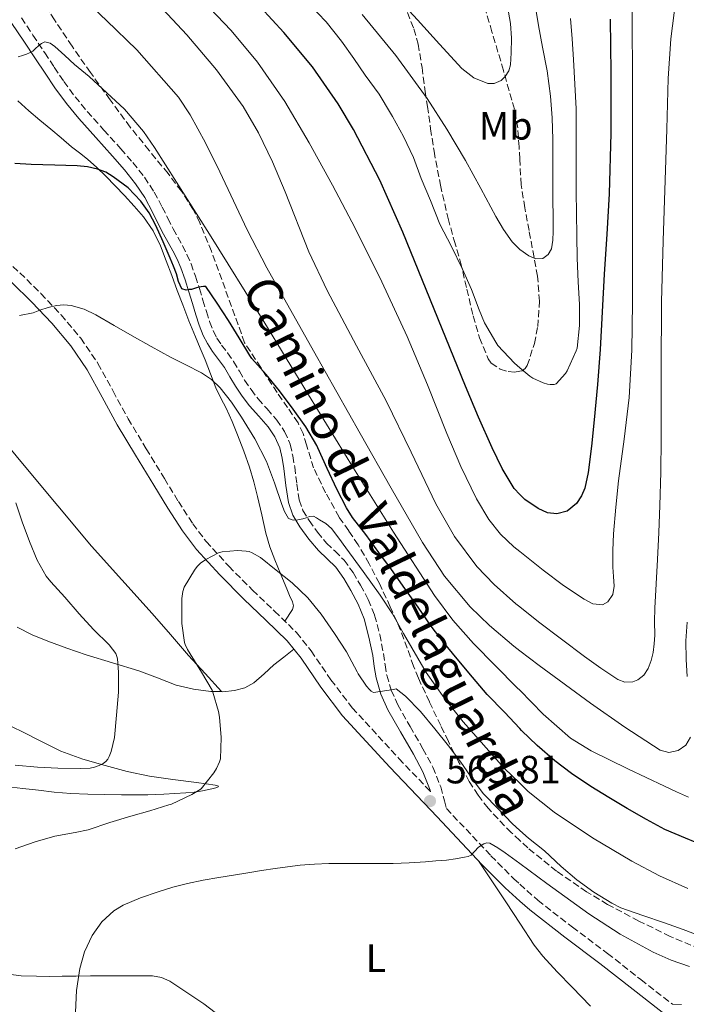
# Model space of a CAD drawing. Units: metres. Extents: x 563315 to 566759, y 4705588 to 4707932.
# Drawn here: x 566481 to 566650, y 4707433 to 4707684 of the extents above; entities that cross this region are included whole.
import ezdxf
from ezdxf.enums import TextEntityAlignment as Align

# ---------------------------------------------------------------- set-up
doc = ezdxf.new("R2010")
doc.units = ezdxf.units.M
doc.header["$MEASUREMENT"] = 0
doc.linetypes.add('DGN Style 3', pattern=[2.435891, 1.739922, -0.695969])
for name, color, linetype, lineweight in [('Camino', 7, 'DGN Style 3', 0), ('Cota de punto acotado terreno', 7, 'Continuous', 0), ('Curva de nivel directora', 30, 'Continuous', 30), ('Curva de nivel intermedia', 30, 'Continuous', 0), ('Etiqueta de uso rústico', 92, 'Continuous', 0), ('Línea de cambio de uso (parcela vista)', 92, 'Continuous', 0), ('Margen derecho', 7, 'Continuous', 0), ('Punto acotado terreno (símbolo)', 7, 'Continuous', 0), ('Zona arbolada', 92, 'DGN Style 3', 0)]:
    doc.layers.add(name, color=color, linetype=linetype, lineweight=lineweight)
doc.styles.add('Style-Arial', font='arial.ttf')

# ---------------------------------------------------------------- blocks, each defined once
blk = doc.blocks.new('5PATER')
at = {"layer": 'Punto acotado terreno (símbolo)', "linetype": 'Continuous', "lineweight": 0}
h = blk.add_hatch(color=51, dxfattribs=at)
edge = h.paths.add_edge_path()
edge.add_ellipse((0, 0), major_axis=(-0.11, -0.111), ratio=0.999422, start_angle=0, end_angle=360)

msp = doc.modelspace()

# ---------------------------------------------------------------- linework, layer by layer
at = {"layer": 'Camino', "color": 7, "linetype": 'DGN Style 3', "lineweight": 0}
for points in [[(566481.19, 4707683.97, 544.22), (566484.1, 4707679.59, 544.71), (566487.13, 4707675.11, 545.19), (566489.55, 4707671.42, 545.62), (566491.94, 4707667.82, 546.07), (566494.81, 4707663.94, 546.74), (566497.92, 4707660.22, 547.3), (566502.14, 4707655.48, 547.63), (566506.43, 4707650.7, 547.93), (566509.48, 4707647.2, 548.18), (566512.48, 4707643.47, 548.42), (566514.91, 4707639.72, 548.62), (566516.98, 4707635.87, 548.81), (566518.38, 4707633.06, 548.91), (566519.74, 4707630.35, 549.02), (566520.89, 4707628.28, 549.36), (566522.1, 4707626.11, 549.75), (566523.25, 4707623.86, 549.89), (566524.28, 4707621.5, 550.04), (566525.41, 4707618.33, 550.41), (566526.41, 4707615.19, 550.78), (566527.31, 4707612.24, 550.93), (566528.19, 4707609.34, 551.06), (566529.01, 4707606.79, 551.39), (566529.91, 4707604.42, 551.7), (566530.86, 4707602.62, 551.71), (566532.05, 4707600.82, 551.7), (566533.52, 4707598.83, 551.88), (566535.09, 4707596.66, 552.06), (566536.56, 4707594.19, 552.04), (566537.9, 4707591.92, 552.07), (566539.57, 4707589.51, 552.29), (566541.32, 4707587.18, 552.52), (566543.59, 4707584.59, 552.79), (566546.06, 4707581.79, 553.08), (566548.06, 4707578.89, 553.43), (566549.47, 4707575.61, 553.86), (566550.14, 4707572.66, 554.32), (566550.62, 4707569.86, 554.73), (566551.16, 4707565.49, 555.06), (566551.75, 4707561.48, 555.29), (566552.71, 4707558.83, 555.44)], [(566473.49, 4707625.58, 553.37), (566480.8, 4707619.19, 553.96), (566486.14, 4707613.95, 554.57), (566491.28, 4707608.5, 555.21), (566496.26, 4707602.57, 555.69), (566500.64, 4707596.18, 556.15), (566504.47, 4707589.15, 556.88), (566508.29, 4707582.12, 557.64), (566512.89, 4707574.5, 558.06), (566517.51, 4707566.9, 558.46), (566521.06, 4707561.11, 559.24), (566524.72, 4707555.42, 559.93), (566528.12, 4707550.92, 560.18), (566533.88, 4707544.64, 560.53), (566539.89, 4707538.55, 560.87), (566545.52, 4707533.2, 561.17), (566551.07, 4707527.78, 561.46), (566554.79, 4707523.15, 561.64), (566559.82, 4707515.75, 561.84), (566565.23, 4707508.65, 562.07), (566577.09, 4707495.78, 562.78), (566585.16, 4707487.3, 563.61)], [(566552.71, 4707558.83, 555.44), (566554.27, 4707556.22, 555.61), (566556.41, 4707553.26, 555.89), (566558.71, 4707550.51, 556.23), (566560.81, 4707548.51, 556.54), (566563.15, 4707546.2, 556.84), (566565.44, 4707543.04, 557.17), (566567.35, 4707539.83, 557.5), (566569.31, 4707536.14, 557.91), (566570.93, 4707532.17, 558.33), (566572.21, 4707527.26, 558.66), (566573.18, 4707522.42, 558.97), (566573.6, 4707519.54, 559.28), (566574.01, 4707516.94, 559.69), (566575.16, 4707513.12, 560.55), (566576.81, 4707509.43, 561.4), (566579.96, 4707503.91, 562.25), (566583.21, 4707498.24, 562.9), (566585.71, 4707493.58, 563.35), (566587.71, 4707488.56, 563.61), (566588.65, 4707485.01, 563.66), (566589.15, 4707483.1, 563.72), (566600.46, 4707471.07, 564.81), (566606.26, 4707465.23, 565.37), (566607.8, 4707463.85, 565.51), (566612.37, 4707459.74, 565.91), (566621.16, 4707452.92, 566.51), (566630.08, 4707446.25, 567.18), (566638.55, 4707439.6, 568.06), (566646.57, 4707433.32, 569.08)]]:
    msp.add_polyline3d(points, dxfattribs=at)
at = {"layer": 'Curva de nivel directora', "color": 30, "linetype": 'Continuous', "lineweight": 30, "flags": 128}
for points, elevation in [([(566630.76, 4707683.62), (566630.9, 4707670.09), (566630.94, 4707654.67), (566630.52, 4707639.26), (566629.9, 4707629.03), (566629.28, 4707618.81), (566628.77, 4707609.26), (566628.24, 4707599.72), (566627.55, 4707590.78), (566626.74, 4707581.85), (566626.02, 4707575.15), (566625.17, 4707568.47), (566624.35, 4707564.43), (566623.52, 4707562.49), (566622.23, 4707560.58), (566619.86, 4707558.65), (566617.22, 4707557.93), (566614.83, 4707558.24), (566612.47, 4707559.3), (566609.05, 4707561.56), (566607.8, 4707562.89), (566606.35, 4707564.42), (566603.32, 4707569.49), (566600.75, 4707574.74), (566597.34, 4707582.55), (566594, 4707590.39), (566586.04, 4707609.97), (566578.1, 4707629.56), (566572.22, 4707642.73), (566565.57, 4707655.58), (566561.67, 4707662.14), (566555.16, 4707671.51), (566547.88, 4707680.28), (566536.04, 4707693.19)], 525), ([(566654.85, 4707473.51), (566649.87, 4707475.5), (566644.64, 4707477.77), (566639.98, 4707480.28), (566635.12, 4707483.06), (566630.46, 4707485.82), (566625.86, 4707488.62), (566620.9, 4707491.96), (566616.72, 4707495.14), (566612.19, 4707499.08), (566608.24, 4707502.9), (566607.8, 4707503.37), (566603.9, 4707507.51), (566599.5, 4707512.06), (566595.78, 4707516.41), (566591.92, 4707521.1), (566588.38, 4707525.42), (566585.31, 4707529.43), (566582, 4707534.25), (566578.59, 4707539), (566575.22, 4707543.77), (566571.99, 4707548.09), (566568.71, 4707552.71), (566565.28, 4707556.98), (566563.78, 4707559.51), (566561.35, 4707564.23), (566558.88, 4707569.5), (566556.51, 4707574.74), (566556.23, 4707575.27), (566553.44, 4707580.09), (566550.27, 4707584.58), (566546.77, 4707589.18), (566543.39, 4707593.32), (566539.75, 4707597.38), (566539.23, 4707598.17), (566536.47, 4707602.71), (566533.78, 4707607.05), (566530.88, 4707611.5), (566528.08, 4707615.72), (566527.41, 4707615.72), (566526.26, 4707615.58), (566525.71, 4707615.34), (566524.37, 4707614.97), (566523.84, 4707614.97), (566523.03, 4707614.79), (566521.97, 4707615.1), (566521.08, 4707617), (566520.63, 4707618.9), (566519.79, 4707620.91), (566518.95, 4707622.92), (566517.16, 4707627.07), (566515.33, 4707631.21), (566513.61, 4707634.4), (566511.49, 4707637.4), (566508.28, 4707640.78), (566504.53, 4707643.61), (566502.61, 4707644.73), (566500.55, 4707645.51), (566497.96, 4707646.11), (566495.35, 4707646.39), (566492.49, 4707646.46), (566489.64, 4707646.54), (566486.66, 4707646.63), (566483.68, 4707646.73), (566479.53, 4707646.94)], 550)]:
    msp.add_lwpolyline(points, dxfattribs=dict(at, elevation=elevation))
at = {"layer": 'Curva de nivel intermedia', "color": 30, "linetype": 'Continuous', "lineweight": 0, "flags": 128}
for points, elevation in [([(566603.45, 4707694.27), (566605.43, 4707682.55), (566605.71, 4707678.82), (566605.64, 4707675.06), (566605.46, 4707672.02), (566605.02, 4707670.54), (566604.08, 4707669.06), (566603.05, 4707668.09), (566601.33, 4707667.27), (566599.65, 4707667.29), (566596.15, 4707668.74), (566593.04, 4707671.13), (566587.43, 4707677.3), (566581.81, 4707683.46), (566567.56, 4707698.88)], 510), ([(566647.43, 4707688.68), (566646.22, 4707678.62), (566645.52, 4707668.54), (566645.13, 4707655.66), (566644.74, 4707642.78), (566644.27, 4707627.32), (566643.81, 4707611.86), (566643.69, 4707594.43), (566643.73, 4707576.98), (566643.62, 4707568.53), (566643.39, 4707560.07), (566643.1, 4707553.21), (566642.77, 4707546.36), (566642.44, 4707540.18), (566642.1, 4707533.99), (566642.06, 4707530.55), (566642.08, 4707527.11), (566641.93, 4707524.92), (566641.66, 4707522.73), (566641.21, 4707520.65), (566640.43, 4707518.62), (566639.33, 4707516.96), (566637.78, 4707515.74), (566636.54, 4707515.27), (566634.53, 4707515.21), (566632.7, 4707515.88), (566628.41, 4707518.7), (566624.22, 4707521.72), (566612.52, 4707530.52), (566607.8, 4707534.29), (566606.81, 4707535.08), (566601.28, 4707539.96), (566596.89, 4707544.58), (566591.24, 4707552.22), (566586.51, 4707560.47), (566580.21, 4707573.58), (566573.89, 4707586.65), (566566.36, 4707600.66), (566558.83, 4707614.66), (566554.25, 4707624.56), (566548.19, 4707639.81), (566545.01, 4707647.38), (566541.41, 4707654.78), (566537.49, 4707661.42), (566530.74, 4707670.77), (566523.25, 4707679.64), (566512.17, 4707691.5)], 535), ([(566636.24, 4707692.85), (566636.37, 4707683.37), (566636.46, 4707668.49), (566636.45, 4707653.61), (566636.47, 4707632.6), (566636.47, 4707611.59), (566636.27, 4707599.55), (566635.57, 4707587.51), (566634.3, 4707576.9), (566632.91, 4707566.31), (566632.23, 4707559.61), (566631.65, 4707552.9), (566631.48, 4707548.66), (566631.44, 4707544.41), (566631.6, 4707541.99), (566631.79, 4707539.58), (566631.43, 4707537.46), (566630.18, 4707535.56), (566628.78, 4707534.84), (566626.38, 4707535.11), (566624.18, 4707536.22), (566618.87, 4707539.73), (566613.73, 4707543.61), (566607.8, 4707548.39), (566606.32, 4707549.58), (566602.9, 4707552.81), (566599.95, 4707556.52), (566596.81, 4707561.8), (566592.83, 4707569.98), (566589.27, 4707578.36), (566584.33, 4707590.72), (566579.23, 4707603.02), (566572.79, 4707616.86), (566566.02, 4707630.55), (566560.26, 4707641.47), (566554.28, 4707652.26), (566548.12, 4707662.73), (566541.17, 4707672.71), (566534.46, 4707680.75), (566523.69, 4707692.09)], 530), ([(566651.2, 4707501.22), (566649.96, 4707499.2), (566648.03, 4707497.77), (566645.7, 4707497.26), (566643.46, 4707497.91), (566634.52, 4707503.7), (566625.76, 4707509.85), (566612.7, 4707519.39), (566607.8, 4707523.15), (566606.3, 4707524.31), (566600.07, 4707529.53), (566595.17, 4707534.28), (566588.67, 4707542.13), (566583.12, 4707550.65), (566575.14, 4707564.48), (566567.23, 4707578.34), (566555.37, 4707599.37), (566543.56, 4707620.42), (566538.55, 4707630.08), (566531.58, 4707644.86), (566527.97, 4707652.19), (566524.04, 4707659.38), (566521.12, 4707663.87), (566510.53, 4707675.88), (566502.79, 4707683.32), (566495.01, 4707690.73)], 540), ([(566622.64, 4707616.9), (566622.96, 4707611.18), (566622.95, 4707605.8), (566622.37, 4707600.07), (566622.16, 4707599.34), (566619.86, 4707594.26), (566619.43, 4707593.61), (566617.06, 4707591), (566616.5, 4707590.79), (566615.55, 4707590.79), (566614.85, 4707590.9), (566613.73, 4707591.24), (566611.09, 4707592.44), (566610.39, 4707592.92), (566607.8, 4707595.09), (566606.43, 4707596.23), (566602.24, 4707600.76), (566601.75, 4707601.56), (566598.87, 4707606.47), (566597.47, 4707609.78), (566595.52, 4707614.97), (566593.28, 4707620.15), (566590.47, 4707625.91), (566587.51, 4707631.59), (566585.12, 4707637.56), (566582.77, 4707643.18), (566580.82, 4707648.46), (566578.24, 4707653.83), (566575.43, 4707658.94), (566574.92, 4707659.78), (566572.05, 4707664.62), (566568.56, 4707669.4), (566565.67, 4707673.66), (566562.5, 4707678.04), (566558.63, 4707682.95), (566554.37, 4707687.42)], 520), ([(566611.7, 4707687.22), (566612.6, 4707682.01), (566613.59, 4707676.55), (566614.77, 4707670.52), (566615.57, 4707664.07), (566616.07, 4707658.58), (566616.16, 4707653.1), (566616.16, 4707647.24), (566616.16, 4707642.06), (566616.24, 4707637.75), (566616.31, 4707633.45), (566616.32, 4707631.58), (566616.31, 4707629.72), (566616.2, 4707627.52), (566615.83, 4707625.32), (566615.02, 4707623.84), (566613.68, 4707622.82), (566611.89, 4707622.72), (566610.13, 4707623.51), (566607.84, 4707625.11), (566607.8, 4707625.15), (566605.89, 4707627.06), (566603.69, 4707630.22), (566601.7, 4707633.48), (566597.87, 4707640.6), (566594, 4707647.7), (566589.3, 4707655.68), (566584.29, 4707663.48), (566576.32, 4707674.38), (566567.75, 4707684.82)], 515), ([(566620.69, 4707683.86), (566621.11, 4707678.63), (566621.46, 4707673.4), (566621.83, 4707667.14), (566622.1, 4707660.9), (566622.12, 4707655.56), (566622.12, 4707650.42), (566622.12, 4707644.97), (566622.12, 4707639.75), (566622.2, 4707634.34), (566622.29, 4707628.58), (566622.37, 4707622.95), (566622.64, 4707616.9)], 520), ([(566650.69, 4707485.93), (566647.59, 4707487.32), (566644.58, 4707488.76), (566635.22, 4707493.15), (566625.92, 4707497.69), (566620.7, 4707500.95), (566613.72, 4707507.08), (566607.8, 4707513.11), (566607.15, 4707513.77), (566596.02, 4707525.03), (566590.82, 4707530.92), (566586.13, 4707537.22), (566575.71, 4707553.29), (566565.59, 4707569.53), (566554.16, 4707588.19), (566542.74, 4707606.86), (566528.99, 4707629), (566515.01, 4707651.02), (566512.18, 4707655.08), (566507.4, 4707660.78), (566498.42, 4707669.09), (566494.71, 4707672.09), (566492.25, 4707674.4), (566489.7, 4707676.74), (566488.46, 4707677.59), (566487.17, 4707677.85), (566486.32, 4707677.45), (566485.49, 4707676.84), (566484.78, 4707676.18), (566484.05, 4707675.56), (566483.26, 4707675.13), (566482.44, 4707674.76), (566481.43, 4707674.38), (566480.4, 4707674.09)], 545), ([(566650.5, 4707462.73), (566643.26, 4707465.97), (566636.3, 4707469.67), (566626.26, 4707475.64), (566616.54, 4707482.14), (566609.93, 4707487.42), (566607.8, 4707489.47), (566603.82, 4707493.29), (566593.38, 4707505.05), (566588.57, 4707511.23), (566584.05, 4707517.64), (566578.28, 4707527.54), (566575.47, 4707532.52), (566572.37, 4707537.3), (566568.02, 4707543.3), (566563.65, 4707549.29), (566561.83, 4707551.79), (566559.95, 4707554.26), (566558.54, 4707555.45), (566556.93, 4707556.42), (566556.16, 4707556.94), (566555.36, 4707557.35), (566554.34, 4707557.24), (566553.52, 4707556.97), (566552.71, 4707556.7), (566551.39, 4707556.38), (566550.24, 4707556.36), (566549.07, 4707556.78), (566548.04, 4707558.51), (566547.38, 4707560.33), (566545.48, 4707565.8), (566543.44, 4707571.21), (566540.49, 4707576.97), (566537.12, 4707582.52), (566534.55, 4707586.34), (566531.65, 4707589.94), (566529.45, 4707592.07), (566526.95, 4707593.77), (566522.98, 4707595.78), (566519.03, 4707597.8), (566514.19, 4707600.46), (566509.36, 4707603.14), (566504.75, 4707605.84), (566500.13, 4707608.55), (566497.09, 4707609.93), (566493.87, 4707610.86), (566491.99, 4707611.08), (566490.12, 4707610.89), (566487.97, 4707610.34), (566485.84, 4707609.69), (566484.19, 4707609.06), (566480.67, 4707608.33)], 555), ([(566479.81, 4707560.78), (566481.41, 4707555.91), (566483.2, 4707550.95), (566485.19, 4707546.15), (566487.51, 4707542.12), (566488.66, 4707540.65), (566492.23, 4707536.79), (566495.87, 4707532.57), (566499.47, 4707528.55), (566503.44, 4707524.66), (566505.14, 4707522.47), (566505.43, 4707521.7), (566505.57, 4707521.08), (566505.87, 4707517.75), (566505.84, 4707512.65), (566505.38, 4707506.78), (566504.82, 4707501.11), (566504, 4707497.59), (566503.52, 4707496.3), (566503.17, 4707495.63), (566502.66, 4707495.02), (566501.97, 4707494.46), (566500.98, 4707493.96), (566499.74, 4707493.56), (566498.64, 4707493.35), (566496.16, 4707493.24), (566490.4, 4707493.29), (566485.3, 4707493.55), (566479.62, 4707494.09)], 555), ([(566654.24, 4707450.46), (566649.34, 4707452.33), (566644.58, 4707453.98), (566639.04, 4707455.85), (566633.44, 4707457.86), (566631.22, 4707459), (566626.59, 4707461.83), (566622.27, 4707464.92), (566618.34, 4707468.3), (566614.08, 4707472.28), (566610, 4707475.5), (566607.8, 4707477.49), (566605.86, 4707479.26), (566602.42, 4707482.9), (566598.53, 4707486.87), (566596.03, 4707490.18), (566592.8, 4707494.87), (566589.7, 4707498.95), (566586.19, 4707503.32), (566582.54, 4707507.75), (566578.77, 4707511.58), (566576.4, 4707513.45), (566575.7, 4707513.29), (566570.61, 4707512.58), (566570.02, 4707512.9), (566569.58, 4707513.29), (566568.83, 4707514.15), (566566.74, 4707517.32), (566566.5, 4707517.82), (566563.78, 4707522.89), (566560.77, 4707527.56), (566557.35, 4707532.47), (566553.92, 4707536.58), (566549.97, 4707540.39), (566545.89, 4707543.61), (566541.89, 4707546.82), (566539.83, 4707548.06), (566539.06, 4707548.34), (566538.32, 4707548.49), (566536.1, 4707548.63), (566532.18, 4707548.33), (566531.28, 4707548.01), (566528.07, 4707546.33), (566526.71, 4707545.37), (566525.87, 4707544.54), (566525.17, 4707543.61), (566522.55, 4707539.27), (566522.21, 4707538.25), (566521.92, 4707536.47), (566521.91, 4707535.86), (566521.94, 4707530.07), (566522.61, 4707525.24), (566522.77, 4707524.73), (566523.35, 4707523.46), (566524.05, 4707522.39), (566526.91, 4707517.69), (566529.68, 4707513.14), (566529.84, 4707512.63), (566531.28, 4707507.75), (566531.52, 4707506.26)], 560), ([(566650.3, 4707530.44), (566650.02, 4707525.67), (566650.05, 4707520.89), (566650.37, 4707516.59)], 540), ([(566531.52, 4707506.26), (566531.94, 4707501.11), (566531.73, 4707495.66), (566531.54, 4707494.9), (566530.78, 4707493.19), (566530.05, 4707492.09), (566526.83, 4707488.1), (566526.21, 4707487.62), (566524.5, 4707486.62), (566519.3, 4707484.18), (566518.64, 4707483.98), (566513.79, 4707482.49), (566508.98, 4707481.1), (566503.65, 4707479.53), (566498.13, 4707477.66), (566494.88, 4707477), (566489.66, 4707476.07), (566484.72, 4707474.57), (566479.6, 4707472.84)], 560), ([(566650.94, 4707442.94), (566646.26, 4707444.56), (566641.68, 4707446.55), (566633.29, 4707451.13), (566625.33, 4707456.31), (566614.7, 4707464.02), (566607.8, 4707469.08), (566604.1, 4707471.8), (566602.19, 4707473.09), (566600.21, 4707474.25), (566599.46, 4707474.35), (566598.69, 4707474.1), (566597.33, 4707473.24), (566596.34, 4707472.18), (566595.49, 4707471.24), (566594.66, 4707470.83), (566593.73, 4707470.66), (566591.45, 4707470.26), (566589.17, 4707469.96), (566586.5, 4707469.73), (566583.82, 4707469.53), (566579.71, 4707469.24), (566575.6, 4707469.08), (566572.02, 4707469.08), (566568.43, 4707469.08), (566563.87, 4707469.07), (566559.31, 4707469.05), (566555.66, 4707468.93), (566552.02, 4707468.63), (566548.82, 4707468.27), (566545.65, 4707467.82), (566542.19, 4707467.27), (566538.74, 4707466.71), (566535.05, 4707466.12), (566531.36, 4707465.53), (566527.38, 4707464.83), (566523.42, 4707464.04), (566519.66, 4707463.06), (566515.94, 4707461.91), (566511.45, 4707460.4), (566507.06, 4707458.52), (566504.68, 4707457.08), (566501.66, 4707454.24), (566499.17, 4707450.76), (566497.18, 4707446.68), (566496, 4707442.38), (566495.22, 4707436.83), (566494.96, 4707431.29)], 565)]:
    msp.add_lwpolyline(points, dxfattribs=dict(at, elevation=elevation))
at = {"layer": 'Línea de cambio de uso (parcela vista)', "color": 92, "linetype": 'Continuous', "lineweight": 0}
for points in [[(566480.25, 4707662.88, 547.33), (566483.09, 4707660.36, 547.69), (566485.89, 4707658.01, 548.21), (566488.69, 4707655.69, 548.76), (566491.28, 4707653.46, 549.08), (566493.88, 4707651.22, 549.38), (566495.91, 4707649.66, 549.85), (566497.96, 4707648.09, 550.23), (566500.34, 4707645.96, 550.36), (566502.64, 4707643.72, 550.44), (566505.02, 4707641.28, 550.5), (566507.36, 4707638.81, 550.58), (566509.83, 4707636.14, 550.87), (566512.21, 4707633.38, 551.21), (566514.67, 4707629.89, 551.34), (566516.53, 4707626.06, 551.5), (566517.99, 4707622.27, 551.86), (566519.41, 4707618.47, 552.23), (566520.77, 4707614.74, 552.52), (566522.16, 4707611.02, 552.78), (566523.76, 4707606.97, 552.91), (566525.39, 4707602.95, 553.08), (566526.62, 4707600.02, 553.65), (566527.84, 4707597.1, 554.28), (566529.22, 4707593.52, 554.72), (566530.59, 4707589.96, 555.13), (566531.88, 4707587.37, 555.35), (566533.2, 4707584.79, 555.64), (566534.69, 4707581.4, 556.21), (566536.1, 4707577.99, 556.81), (566537.7, 4707573.9, 557.53), (566539.15, 4707569.77, 558.25), (566540.24, 4707566.08, 558.94), (566541.2, 4707562.34, 559.43), (566542.24, 4707557.67, 559.65), (566543.31, 4707553, 559.85), (566544.32, 4707549.57, 560.01), (566545.55, 4707546.22, 560.17), (566547.09, 4707542.54, 560.61), (566548.63, 4707538.87, 561.08), (566549.32, 4707537.22, 561.17), (566550.02, 4707535.56, 561.21), (566550.28, 4707534.59, 561.2), (566550.1, 4707533.66, 561.21), (566548.1, 4707530.68, 561.31)], [(566475.78, 4707577.56, 555.18), (566481.87, 4707570.27, 556.38), (566499.01, 4707549.69, 558.26), (566506.72, 4707541.15, 559.19), (566514.43, 4707532.62, 560.12), (566519.03, 4707527.27, 560.37), (566523.65, 4707521.94, 560.1), (566527.85, 4707517.35, 559.7), (566532.06, 4707512.76, 559.31)], [(566532.06, 4707512.76, 559.31), (566529.33, 4707512.84, 558.92), (566524.89, 4707513.37, 558.18), (566520.53, 4707514.38, 557.35), (566515.74, 4707516.23, 556.4), (566510.98, 4707518.06, 555.37), (566504.29, 4707520.09, 553.81), (566497.62, 4707522.14, 552.23), (566492.74, 4707523.79, 551.11), (566487.89, 4707525.56, 550.01), (566483.96, 4707527.23, 549.18), (566480.1, 4707529.11, 548.52)], [(566550.38, 4707523.56, 561.55), (566547.86, 4707521.55, 561.14), (566545.34, 4707519.54, 560.73), (566542.83, 4707517.3, 560.63), (566540.27, 4707515.03, 560.52), (566537.94, 4707513.74, 560.14), (566535.36, 4707513.06, 559.77), (566532.34, 4707512.75, 559.35), (566532.06, 4707512.76, 559.31)], [(566477.25, 4707488.62, 558.9), (566481.58, 4707488.19, 559.27), (566485.54, 4707487.7, 559.59), (566489.49, 4707487.23, 559.9), (566493.78, 4707486.87, 560.21), (566498.08, 4707486.68, 560.47), (566502.33, 4707486.61, 560.63), (566506.58, 4707486.57, 560.71), (566509.95, 4707486.56, 560.7), (566513.31, 4707486.57, 560.71), (566515.35, 4707486.62, 560.82), (566517.38, 4707486.7, 560.95), (566520.16, 4707486.85, 561.07), (566522.94, 4707487.05, 561.16), (566525.08, 4707487.25, 561.16), (566527.2, 4707487.58, 561.11), (566529.53, 4707488.06, 561), (566530.57, 4707488.33, 560.89), (566531.2, 4707488.57, 560.76), (566531.24, 4707488.72, 560.61), (566530.45, 4707488.98, 560.22), (566528.1, 4707489.35, 559.5), (566525.71, 4707489.69, 558.97), (566519.67, 4707490.47, 558.33), (566513.7, 4707491.27, 557.64), (566508.07, 4707492.51, 556.46), (566502.48, 4707493.99, 555.32), (566496.79, 4707495.57, 554.38), (566491.22, 4707497.61, 553.43), (566486.33, 4707500.05, 552.35), (566481.5, 4707502.54, 551.27), (566476.54, 4707504.92, 550.34)], [(566597.29, 4707469.79, 564.72), (566604.39, 4707459.07, 566.62), (566607.8, 4707453.92, 567.53), (566611.49, 4707448.34, 568.52), (566613.62, 4707445.5, 568.88), (566617.27, 4707441.54, 569.05), (566621.07, 4707437.69, 569.14), (566625.79, 4707432.83, 569.41)], [(566531.82, 4707430.11, 568.6), (566527.5, 4707433.4, 568.26), (566522.99, 4707436.51, 567.9), (566518.92, 4707439.2, 567.22), (566516.76, 4707440.16, 566.82), (566514.46, 4707440.54, 566.52), (566510.89, 4707440.54, 566.21), (566507.31, 4707440.54, 565.91), (566503.01, 4707440.54, 565.53), (566498.7, 4707440.54, 565.13), (566495.13, 4707440.49, 564.69), (566491.57, 4707440.43, 564.15), (566488.28, 4707440.41, 563.55), (566484.99, 4707440.43, 562.92), (566481.12, 4707440.57, 562.37), (566477.25, 4707441.07, 561.96), (566474.3, 4707441.84, 561.99), (566471.42, 4707442.83, 562.01), (566469, 4707443.63, 561.3), (566466.75, 4707444.75, 560.62), (566464.51, 4707446.46, 560.39), (566462.32, 4707448.27, 560.17), (566460.33, 4707449.81, 559.96)]]:
    msp.add_polyline3d(points, dxfattribs=at)
at = {"layer": 'Margen derecho', "color": 7, "linetype": 'Continuous', "lineweight": 0}
for points in [[(566585.16, 4707487.3, 563.61), (566585.06, 4707487.69, 563.61), (566583.17, 4707492.4, 563.35), (566580.77, 4707496.89, 562.9), (566577.53, 4707502.52, 562.25), (566574.32, 4707508.17, 561.4), (566572.54, 4707512.14, 560.55), (566571.28, 4707516.31, 559.69), (566570.84, 4707519.13, 559.28), (566570.43, 4707521.94, 558.97), (566569.49, 4707526.63, 558.66), (566568.27, 4707531.29, 558.33), (566566.78, 4707534.96, 557.91), (566564.91, 4707538.46, 557.5), (566563.1, 4707541.51, 557.17), (566561.03, 4707544.38, 556.84), (566558.87, 4707546.51, 556.54), (566556.67, 4707548.6, 556.23), (566554.21, 4707551.54, 555.89), (566551.94, 4707554.68, 555.61), (566550.18, 4707557.63, 555.44), (566549.03, 4707560.79, 555.29), (566548.39, 4707565.12, 555.06), (566547.86, 4707569.45, 554.73), (566547.4, 4707572.11, 554.32), (566546.8, 4707574.74, 553.86), (566545.6, 4707577.53, 553.43), (566543.86, 4707580.07, 553.08), (566541.49, 4707582.75, 552.79), (566539.15, 4707585.42, 552.52), (566537.31, 4707587.88, 552.29), (566535.55, 4707590.41, 552.07), (566534.15, 4707592.77, 552.04), (566532.75, 4707595.13, 552.06), (566531.27, 4707597.18, 551.88), (566529.76, 4707599.22, 551.7), (566528.46, 4707601.2, 551.71), (566527.36, 4707603.27, 551.7), (566526.38, 4707605.86, 551.39), (566525.52, 4707608.5, 551.06), (566524.64, 4707611.43, 550.93), (566523.75, 4707614.36, 550.78), (566522.76, 4707617.43, 550.41), (566521.68, 4707620.47, 550.04), (566520.73, 4707622.66, 549.89), (566519.64, 4707624.79, 549.75), (566518.45, 4707626.92, 549.36), (566517.27, 4707629.05, 549.02), (566515.88, 4707631.81, 548.91), (566514.5, 4707634.58, 548.81), (566512.51, 4707638.3, 548.62), (566510.21, 4707641.83, 548.42), (566507.34, 4707645.4, 548.18), (566504.34, 4707648.86, 547.93), (566500.06, 4707653.62, 547.63), (566495.81, 4707658.39, 547.3), (566492.61, 4707662.22, 546.74), (566489.65, 4707666.22, 546.07), (566487.22, 4707669.89, 545.62), (566484.8, 4707673.56, 545.19), (566481.78, 4707678.04, 544.71), (566478.79, 4707682.54, 544.22)], [(566645.14, 4707430.39, 569.02), (566636.58, 4707437.09, 568.06), (566628.14, 4707443.72, 567.18), (566619.23, 4707450.38, 566.51), (566610.32, 4707457.29, 565.91), (566607.8, 4707459.56, 565.7), (566604.06, 4707462.92, 565.37), (566598.17, 4707468.86, 564.81), (566586.84, 4707480.91, 563.72), (566574.77, 4707493.6, 562.78), (566562.79, 4707506.6, 562.07), (566557.24, 4707513.88, 561.84), (566552.23, 4707521.26, 561.64), (566548.71, 4707525.64, 561.46), (566543.31, 4707530.91, 561.17), (566537.66, 4707536.28, 560.87), (566531.57, 4707542.44, 560.53), (566525.67, 4707548.88, 560.18), (566522.11, 4707553.59, 559.93), (566518.36, 4707559.41, 559.24), (566514.79, 4707565.24, 558.46), (566510.16, 4707572.85, 558.06), (566505.52, 4707580.53, 557.64), (566501.67, 4707587.63, 556.88), (566497.92, 4707594.52, 556.15), (566493.72, 4707600.64, 555.69), (566488.9, 4707606.38, 555.21), (566483.86, 4707611.72, 554.57), (566478.64, 4707616.85, 553.96)], [(566646.57, 4707433.32, 569.08), (566648.92, 4707433.22, 569.18)]]:
    msp.add_polyline3d(points, dxfattribs=at)
at = {"layer": 'Zona arbolada', "color": 92, "linetype": 'DGN Style 3', "lineweight": 0}
for points in [[(566662.5, 4707443.54, 565.26), (566646.03, 4707450.57, 564.52), (566638.03, 4707454.47, 564.19), (566630.11, 4707458.71, 563.91), (566624.77, 4707461.89, 563.81), (566617.16, 4707467.14, 563.79), (566609.89, 4707473.05, 563.72), (566607.8, 4707474.95, 563.62), (566605.62, 4707476.93, 563.51), (566599.76, 4707483.13, 562.92), (566597.2, 4707486.45, 562.54), (566594.98, 4707489.94, 562.12), (566592.25, 4707494.95, 560.98), (566589.66, 4707500.12, 559.75), (566587.72, 4707504.14, 559.55), (566584.83, 4707510.16, 560.02), (566582.05, 4707516.18, 560.01), (566580.81, 4707519.24, 559.29), (566579.22, 4707523.82, 557.59), (566577.51, 4707528.41, 556.36), (566574.91, 4707534.33, 556.32), (566572.13, 4707540.25, 556.23), (566569.53, 4707545.26, 555.17), (566566.75, 4707550.1, 554.25), (566564.34, 4707553.62, 554.06), (566561.89, 4707557.14, 553.86), (566558.47, 4707563.29, 553.3), (566555.43, 4707569.62, 552.58), (566553.62, 4707575.44, 551.71), (566552.75, 4707578.35, 551.26), (566551.46, 4707581.08, 550.86), (566548.82, 4707584.93, 550.31), (566546.15, 4707588.76, 549.77), (566542.02, 4707595.1, 548.9), (566537.89, 4707601.43, 548.04), (566529.48, 4707624.66, 547.56), (566526.5, 4707631.9, 547.59), (566524.86, 4707635.26, 547.25), (566521.83, 4707639.95, 546.07), (566518.44, 4707644.44, 545.29), (566513.61, 4707650.3, 545.17), (566508.84, 4707656.22, 545.1), (566503.73, 4707663.14, 545.17), (566498.72, 4707670.1, 545.03), (566494.04, 4707676.76, 544.07), (566489.57, 4707683.48, 542.73), (566486.04, 4707689.18, 541.64)], [(566589.66, 4707500.12, 559.75), (566587.72, 4707504.14, 559.55), (566584.83, 4707510.16, 560.02), (566582.05, 4707516.18, 560.01), (566580.81, 4707519.24, 559.29), (566579.22, 4707523.82, 557.59), (566577.51, 4707528.41, 556.36), (566574.91, 4707534.33, 556.32), (566572.13, 4707540.25, 556.23), (566569.53, 4707545.26, 555.17), (566566.75, 4707550.1, 554.25), (566564.34, 4707553.62, 554.06), (566561.89, 4707557.14, 553.86), (566558.47, 4707563.29, 553.3), (566555.43, 4707569.62, 552.58), (566553.62, 4707575.44, 551.71), (566552.75, 4707578.35, 551.26), (566551.46, 4707581.08, 550.86), (566548.82, 4707584.93, 550.31), (566546.15, 4707588.76, 549.77), (566542.02, 4707595.1, 548.9), (566537.89, 4707601.43, 548.04), (566529.48, 4707624.66, 547.56), (566526.5, 4707631.9, 547.59), (566524.86, 4707635.26, 547.25), (566521.83, 4707639.95, 546.07), (566518.44, 4707644.44, 545.29), (566513.61, 4707650.3, 545.17), (566508.84, 4707656.22, 545.1), (566503.73, 4707663.14, 545.17), (566498.72, 4707670.1, 545.03), (566494.04, 4707676.76, 544.07), (566489.57, 4707683.48, 542.73), (566486.04, 4707689.18, 541.64)], [(566578.35, 4707687.61, 511.34), (566580.9, 4707681.18, 513.48), (566581.99, 4707677.31, 514.68), (566582.97, 4707671.39, 516.48), (566583.78, 4707665.3, 518.02), (566584.34, 4707661.5, 518.56), (566585.15, 4707655.78, 518.7), (566586.02, 4707650.07, 518.66), (566587.64, 4707641.5, 518.69), (566589.6, 4707632.98, 518.79), (566591.16, 4707627.44, 519.64), (566592.74, 4707621.91, 520.52), (566594.37, 4707615.08, 520.79), (566595.94, 4707608.22, 520.9), (566597.61, 4707602.7, 520.9), (566599.78, 4707597.34, 520.9), (566600.54, 4707596.24, 520.9), (566602.79, 4707594.74, 520.9), (566604.87, 4707594.08, 520.9), (566606.43, 4707593.92, 520.9), (566607.8, 4707594.19, 520.9), (566608.45, 4707594.31, 520.9), (566609.2, 4707594.84, 520.9), (566609.7, 4707595.61, 520.9), (566611.5, 4707601.23, 520.57), (566612.35, 4707605.51, 519.99), (566612.81, 4707611.96, 518.85), (566612.32, 4707618.33, 517.7), (566610.17, 4707629.92, 515.47), (566609.06, 4707635.73, 514.37), (566608.16, 4707641.56, 513.54), (566607.8, 4707648.09, 513.12), (566607.63, 4707651.2, 512.91), (566607.3, 4707656.03, 512.7), (566606.44, 4707660.76, 512.39), (566603.64, 4707670.63, 511.53), (566600.74, 4707680.47, 510.66), (566598.14, 4707689.14, 509.85)], [(566578.35, 4707687.61, 511.34), (566580.9, 4707681.18, 513.48), (566581.99, 4707677.31, 514.68), (566582.97, 4707671.39, 516.48), (566583.78, 4707665.3, 518.02), (566584.34, 4707661.5, 518.56), (566585.15, 4707655.78, 518.7), (566586.02, 4707650.07, 518.66), (566587.64, 4707641.5, 518.69), (566589.6, 4707632.98, 518.79), (566591.16, 4707627.44, 519.64), (566592.74, 4707621.91, 520.52), (566594.37, 4707615.08, 520.79), (566595.94, 4707608.22, 520.9), (566597.61, 4707602.7, 520.9), (566599.78, 4707597.34, 520.9), (566600.54, 4707596.24, 520.9), (566602.79, 4707594.74, 520.9), (566604.87, 4707594.08, 520.9), (566606.43, 4707593.92, 520.9), (566607.8, 4707594.19, 520.9), (566608.45, 4707594.31, 520.9), (566609.2, 4707594.84, 520.9), (566609.7, 4707595.61, 520.9), (566611.5, 4707601.23, 520.57), (566612.35, 4707605.51, 519.99), (566612.81, 4707611.96, 518.85), (566612.32, 4707618.33, 517.7), (566610.17, 4707629.92, 515.47), (566609.06, 4707635.73, 514.37), (566608.16, 4707641.56, 513.54), (566607.8, 4707648.09, 513.12), (566607.63, 4707651.2, 512.91), (566607.3, 4707656.03, 512.7), (566606.44, 4707660.76, 512.39), (566603.64, 4707670.63, 511.53), (566600.74, 4707680.47, 510.66), (566598.14, 4707689.14, 509.85)], [(566662.5, 4707443.54, 565.26), (566646.03, 4707450.57, 564.52), (566638.03, 4707454.47, 564.19), (566630.11, 4707458.71, 563.91), (566624.77, 4707461.89, 563.81), (566617.16, 4707467.14, 563.79), (566609.89, 4707473.05, 563.72), (566607.8, 4707474.95, 563.62), (566605.62, 4707476.93, 563.51), (566599.76, 4707483.13, 562.92), (566597.2, 4707486.45, 562.54), (566594.98, 4707489.94, 562.12), (566592.25, 4707494.95, 560.98), (566589.66, 4707500.12, 559.75)]]:
    msp.add_polyline3d(points, dxfattribs=at)

# ---------------------------------------------------------------- block references
at = {"layer": 'Punto acotado terreno (símbolo)', "color": 7, "linetype": 'Continuous', "lineweight": 0, "xscale": 10, "yscale": 10, "zscale": 10}
msp.add_blockref('5PATER', (566584.99, 4707484.95, 563.81), dxfattribs=at)

# ---------------------------------------------------------------- texts
at = {"color": 7, "linetype": 'Continuous', "lineweight": 0, "style": 'Style-Arial'}
msp.add_text('Camino de Valdelaguardia', height=9, rotation=296.2483, dxfattribs=at).set_placement((566570.42, 4707547.82, 548.54), align=Align.CENTER)
at = {"layer": 'Cota de punto acotado terreno', "color": 7, "linetype": 'Continuous', "lineweight": 0, "style": 'Style-Arial'}
msp.add_text('563.81', height=7, dxfattribs=at).set_placement((566589.03, 4707489.45, 563.81))
at = {"layer": 'Etiqueta de uso rústico', "color": 92, "linetype": 'Continuous', "lineweight": 0, "style": 'Style-Arial'}
for s, p in [('Mb', (566604.21, 4707656.55, 511.18)), ('L', (566571.22, 4707445.01, 568.03))]:
    msp.add_text(s, height=7, dxfattribs=at).set_placement(p, align=Align.MIDDLE_CENTER)

doc.saveas('drawing.dxf')
